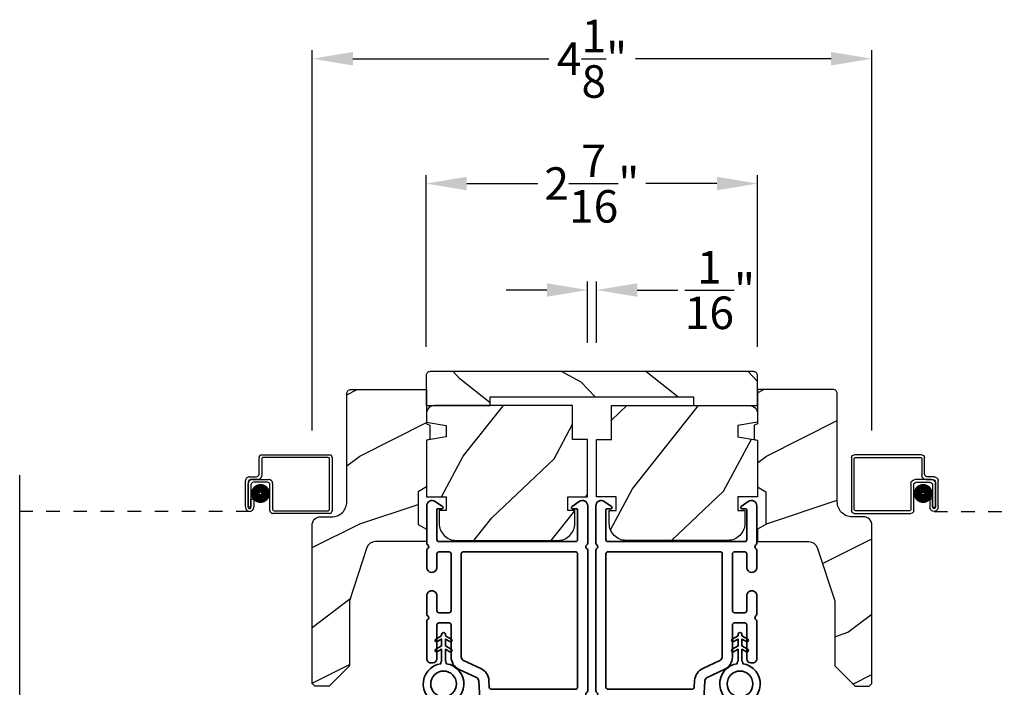
# Model space of a CAD drawing. Extents: x 102 to 204, y -200 to -156.
# Drawn here: x 192 to 199, y -189 to -184 of the extents above; entities that cross this region are included whole.
import ezdxf

# ---------------------------------------------------------------- set-up
doc = ezdxf.new("R2010")
doc.units = 0
doc.header["$LTSCALE"] = 2
doc.header["$MEASUREMENT"] = 0
doc.header["$PDMODE"] = 3
doc.linetypes.add('HIDDEN', pattern=[0.075, 0.05, -0.025])
doc.layers.get('0').update_dxf_attribs({"linetype": 'CONTINUOUS'})
doc.layers.get('DEFPOINTS').update_dxf_attribs({"color": 3, "linetype": 'CONTINUOUS'})
doc.layers.add('Dim', color=7, linetype='CONTINUOUS')
doc.styles.get("Standard").update_dxf_attribs({"font": 'arial.ttf'})
doc.dimstyles.get("Standard").update_dxf_attribs({"dimtxt": 0.24, "dimasz": 0.3, "dimexe": 0.0625, "dimexo": 0.18, "dimgap": 0.09, "dimtad": 0, "dimdec": 4, "dimzin": 0, "dimdsep": 46, "dimlunit": 4, "dimtxsty": 'Standard', "dimcen": 0, "dimadec": 5, "dimazin": 0, "dimtfac": 1, "dimtdec": 4, "dimtofl": 0, "dimtmove": 0, "dimatfit": 3, "dimfxl": 1, "dimtolj": 1, "dimtzin": 0, "dimarcsym": 0})
pattern_1 = [(36.8699, (50.7644, -263.32518), (-2.99999992, -2.00000012), [0.5, -4.5]), (26.5651, (50.1644, -263.0252), (0.9999992, 1.0000013), [1.118034, -1.118034]), (18.4349, (50.1644, -262.52518), (2.00000043, 0.9999984), [0.632456, -2.529822])]

# ---------------------------------------------------------------- blocks, each defined once
blk = doc.blocks.new('*D320')
at = {"layer": 'DEFPOINTS', "color": 0, "transparency": 16777216}
for p in [(195.9123, -185.7991), (195.8461, -186.3682), (195.9123, -186.3682)]:
    blk.add_point(p, dxfattribs=at)
at = {"layer": 'Dim', "color": 0, "lineweight": -2, "transparency": 16777216}
for p, q in [((195.8461, -186.1882), (195.8461, -185.7366)), ((195.9123, -186.1882), (195.9123, -185.7366)), ((195.5461, -185.7991), (195.2461, -185.7991)), ((196.2123, -185.7991), (196.5123, -185.7991))]:
    blk.add_line(p, q, dxfattribs=at)
at = {"layer": 'Dim', "color": 0, "transparency": 16777216}
for points in [[(195.5461, -185.7491), (195.5461, -185.8491), (195.8461, -185.7991)], [(196.2123, -185.7491), (196.2123, -185.8491), (195.9123, -185.7991)]]:
    blk.add_solid(points, dxfattribs=at)
at = {"layer": 'Dim', "color": 0, "transparency": 16777216, "insert": (196.8225, -185.7991), "char_height": 0.24, "attachment_point": 5}
blk.add_mtext('\\A1;{\\H1x;\\S1/16;}"', dxfattribs=at)
blk = doc.blocks.new('*D321')
at = {"layer": 'DEFPOINTS', "color": 0, "transparency": 16777216}
for p in [(197.9425, -184.0933), (193.816, -187.0148), (197.9425, -187.0148)]:
    blk.add_point(p, dxfattribs=at)
at = {"layer": 'Dim', "color": 0, "lineweight": -2, "transparency": 16777216}
for p, q in [((193.816, -186.8348), (193.816, -184.0308)), ((197.9425, -186.8348), (197.9425, -184.0308)), ((194.116, -184.0933), (195.5594, -184.0933)), ((197.6425, -184.0933), (196.1991, -184.0933))]:
    blk.add_line(p, q, dxfattribs=at)
at = {"layer": 'Dim', "color": 0, "transparency": 16777216}
for points in [[(194.116, -184.0433), (194.116, -184.1433), (193.816, -184.0933)], [(197.6425, -184.0433), (197.6425, -184.1433), (197.9425, -184.0933)]]:
    blk.add_solid(points, dxfattribs=at)
at = {"layer": 'Dim', "color": 0, "transparency": 16777216, "insert": (195.8792, -184.0933), "char_height": 0.24, "attachment_point": 5}
blk.add_mtext('\\A1;4{\\H1x;\\S1/8;}"', dxfattribs=at)
blk = doc.blocks.new('*D420')
at = {"layer": 'DEFPOINTS', "color": 0, "transparency": 16777216}
for p in [(197.1002, -185.0139), (194.6552, -186.3982), (197.1002, -186.3982)]:
    blk.add_point(p, dxfattribs=at)
at = {"layer": 'Dim', "color": 0, "lineweight": -2, "transparency": 16777216}
for p, q in [((194.6552, -186.2182), (194.6552, -184.9514)), ((197.1002, -186.2182), (197.1002, -184.9514)), ((194.9552, -185.0139), (195.4792, -185.0139)), ((196.8002, -185.0139), (196.2762, -185.0139))]:
    blk.add_line(p, q, dxfattribs=at)
at = {"layer": 'Dim', "color": 0, "transparency": 16777216}
for points in [[(194.9552, -184.9639), (194.9552, -185.0639), (194.6552, -185.0139)], [(196.8002, -184.9639), (196.8002, -185.0639), (197.1002, -185.0139)]]:
    blk.add_solid(points, dxfattribs=at)
at = {"layer": 'Dim', "color": 0, "transparency": 16777216, "insert": (195.8777, -185.0139), "char_height": 0.24, "attachment_point": 5}
blk.add_mtext('\\A1;2{\\H1x;\\S7/16;}"', dxfattribs=at)
blk = doc.blocks.new('A$C1AE44C64')
for p, q in [((1.7659, 0.2901), (1.7659, 0.412)), ((1.7859, 0.432), (2.2849, 0.432)), ((1.7859, 0.402), (1.7859, 0.2801)), ((2.2749, 0.412), (1.7959, 0.412)), ((2.2849, 0.03), (2.2849, 0.402)), ((2.3049, 0.412), (2.3049, 0.02)), ((1.6659, 0.0451), (1.6659, 0.2401)), ((1.6859, 0.2301), (1.6859, 0.0451)), ((1.686, 0.0451), (1.686, 0.22)), ((1.6959, 0.2701), (1.7459, 0.2701)), ((1.7559, 0.2501), (1.7059, 0.2501)), ((1.716, 0.25), (1.8359, 0.25)), ((1.8259, 0.23), (1.726, 0.23)), ((1.8659, 0.22), (1.8659, 0.03)), ((1.706, 0.21), (1.706, 0.0451)), ((1.8459, 0.02), (1.8459, 0.21)), ((1.7061, 0.0451), (1.7061, 0.105)), ((1.7061, 0.105), (1.7261, 0.105)), ((1.7261, 0.105), (1.7261, 0.0451)), ((1.706, 0.0451), (1.686, 0.0451)), ((2.2849, 0), (1.8659, 0)), ((1.8759, 0.02), (2.2749, 0.02))]:
    blk.add_line(p, q)
at = {"linetype": 'HIDDEN'}
blk.add_line((1.696, 0.015), (0, 0.015), dxfattribs=at)
at = {"const_width": 0.065}
blk.add_lwpolyline([(1.7762, 0.1097, 1), (1.7762, 0.1847, 1)], format="xyb", close=True, dxfattribs=at)
for centre, radius, start, end in [((1.7859, 0.412), 0.02, 90, 180.00025), ((1.7959, 0.402), 0.01, 90, 180.00359), ((2.2749, 0.402), 0.01, 0.0031, 90), ((2.2849, 0.412), 0.02, 359.99975, 90), ((1.6959, 0.2401), 0.03, 90, 180.00136), ((1.7059, 0.2301), 0.02, 90, 180.00025), ((1.716, 0.22), 0.03, 90, 180.00143), ((1.726, 0.21), 0.02, 90, 180.00025), ((1.7459, 0.2901), 0.02, 270, 0.00025), ((1.7559, 0.2801), 0.03, 270, 359.99913), ((1.8259, 0.21), 0.02, 359.99975, 90), ((1.8359, 0.22), 0.03, 0.0008, 90), ((1.696, 0.0451), 0.0301, 179.99999, 0.00001), ((1.696, 0.0451), 0.0101, 179.99988, 0.00012), ((1.8659, 0.02), 0.02, 180.00298, 270), ((1.8759, 0.03), 0.01, 179.99629, 270), ((2.2749, 0.03), 0.01, 270, 359.99702), ((2.2849, 0.02), 0.02, 270, 0.00037)]:
    blk.add_arc(centre, radius, start, end)
blk = doc.blocks.new('A$C3b698112')
at = {"color": 7, "linetype": 'Continuous', "lineweight": 35}
blk.add_lwpolyline([(0.3138, 0.1319), (0.3153, 0.1337, -0.22177), (0.3191, 0.1355), (0.4058, 0.1355), (0.3871, 0.1032, 1.000044), (0.4053, 0.0927), (0.43, 0.1355), (0.4808, 0.1355), (0.4621, 0.1032, 1.000044), (0.4803, 0.0927), (0.505, 0.1355), (0.5155, 0.1355, 1.000008), (0.5155, 0.1645), (0.505, 0.1645), (0.4803, 0.2072, 1.000044), (0.4621, 0.1967), (0.4808, 0.1645), (0.43, 0.1645), (0.4053, 0.2072, 1.000044), (0.3871, 0.1967), (0.4058, 0.1645), (0.3191, 0.1645, -0.22177), (0.3153, 0.1663), (0.3138, 0.1681, 0.221778), (0.31, 0.1698), (0.2987, 0.1698, 15.051205), (0.2987, 0.1302), (0.31, 0.1302, 0.221778)], format="xyb", close=True, dxfattribs=at)
blk.add_circle((0.15, 0.15), 0.095, dxfattribs=at)
blk = doc.blocks.new('A$Ce439cf9e')
at = {"color": 7, "linetype": 'Continuous', "lineweight": 35}
for points in [[(0.2243, 0.055), (0.2243, 0.15, 0.414217), (0.2093, 0.165), (0.1343, 0.165, 0.414214), (0.1193, 0.15), (0.1193, 0.12, -0.767322), (0.0633, 0.105), (0.0027, 0.21, -0.577345), (0.02, 0.24), (0.2093, 0.24, 0.414217), (0.2243, 0.255), (0.2243, 0.35, 0.414217), (0.2093, 0.365), (0.1293, 0.365, -0.414211), (0.0443, 0.45), (0.0443, 0.475, -0.414203), (0.0843, 0.515), (0.0893, 0.515, -0.414206), (0.1193, 0.485), (0.1193, 0.455, 0.414214), (0.1343, 0.44), (0.2093, 0.44, 0.414217), (0.2243, 0.455), (0.2243, 0.505, -0.414198), (0.2343, 0.515), (0.2383, 0.515, -0.140562), (0.2542, 0.5104), (0.2922, 0.4867, -0.258606), (0.2993, 0.4739), (0.2993, 0.455, 0.414207), (0.3143, 0.44), (0.3993, 0.44, 0.414214), (0.4143, 0.455), (0.4143, 0.4739, -0.258588), (0.4213, 0.4867), (0.4594, 0.5104, -0.140562), (0.4753, 0.515), (0.7443, 0.515, 0.414222), (0.7943, 0.565), (0.7943, 0.71, -0.398127), (0.8747, 0.7949), (1.3051, 0.8187, 0.276546), (1.3307, 0.836), (1.3896, 0.9624, -0.291473), (1.4848, 1.023), (1.7198, 1.023, 0.414242), (1.7348, 1.038), (1.7348, 1.113, 0.414203), (1.7198, 1.128), (1.4698, 1.128, -0.414208), (1.4398, 1.158), (1.4398, 1.173, -0.414227), (1.4698, 1.203), (1.7463, 1.203, -0.267976), (1.7593, 1.1955, 0.57734), (1.7853, 1.1955, -0.267976), (1.7983, 1.203), (1.9338, 1.203, -1.000003), (1.9338, 1.128), (1.8248, 1.128, 0.414203), (1.8098, 1.113), (1.8098, 1.038, 0.414242), (1.8248, 1.023), (2.2438, 1.023, 0.414241), (2.2588, 1.038), (2.2588, 1.113, 0.414202), (2.2438, 1.128), (2.1443, 1.128, -1.000003), (2.1443, 1.203), (2.2703, 1.203, -0.267978), (2.2833, 1.1955, 0.577339), (2.3093, 1.1955, -0.267978), (2.3223, 1.203), (2.5975, 1.203, -0.606819), (2.6303, 1.1401), (2.5933, 1.0873, -0.733246), (2.5751, 1.093), (2.5751, 1.123, 0.414248), (2.5701, 1.128), (2.3488, 1.128, 0.414201), (2.3338, 1.113), (2.3338, 0.105, 0.414213), (2.3488, 0.09), (2.5698, 0.09, 0.414132), (2.5748, 0.095), (2.5748, 0.125, -0.733247), (2.593, 0.1307), (2.6299, 0.0779, -0.606817), (2.5972, 0.015), (2.3223, 0.015, -0.267911), (2.3093, 0.0225, 0.577339), (2.2833, 0.0225, -0.26791), (2.2703, 0.015), (1.2338, 0.015, -0.267909), (1.2208, 0.0225, 0.57734), (1.1948, 0.0225, -0.267913), (1.1818, 0.015), (0.8311, 0.015, -0.414206), (0.8113, 0.0348), (0.8113, 0.04, 0.414217), (0.7963, 0.055), (0.6813, 0.055, -0.414244), (0.6663, 0.07), (0.6663, 0.0718), (0.6811, 0.0867), (0.6663, 0.1015), (0.6811, 0.1164), (0.6663, 0.1312), (0.6811, 0.1461), (0.6663, 0.1609), (0.6811, 0.1758), (0.6663, 0.1906), (0.6811, 0.2055), (0.6663, 0.2203), (0.6811, 0.2351), (0.6663, 0.25), (0.6663, 0.305), (0.5863, 0.305), (0.5863, 0.25), (0.5714, 0.2351), (0.5863, 0.2203), (0.5714, 0.2055), (0.5863, 0.1906), (0.5714, 0.1758), (0.5863, 0.1609), (0.5714, 0.1461), (0.5863, 0.1312), (0.5714, 0.1164), (0.5863, 0.1015), (0.5714, 0.0867), (0.5863, 0.0718), (0.5863, 0.07, -0.414244), (0.5713, 0.055), (0.2243, 0.055, 0)], [(2.2438, 0.948, -0.414202), (2.2588, 0.933), (2.2588, 0.105, -0.414213), (2.2438, 0.09), (1.2603, 0.09, -0.414212), (1.2453, 0.105), (1.2453, 0.7261, -0.398117), (1.2594, 0.7411), (1.3093, 0.7438, 0.276548), (1.3986, 0.8043), (1.4576, 0.9307, -0.291483), (1.4848, 0.948), (2.2438, 0.948)], [(0.2993, 0.135), (0.2993, 0.16, -0.414234), (0.3143, 0.175), (0.4043, 0.175, 0.41421), (0.4693, 0.24), (0.4693, 0.4199, -0.258596), (0.4763, 0.4326), (0.4845, 0.4377, -0.140599), (0.4925, 0.44), (0.6613, 0.44, -0.414195), (0.6763, 0.425), (0.6763, 0.385, -0.414234), (0.6613, 0.37), (0.5863, 0.37, 0.41421), (0.5213, 0.305), (0.5213, 0.135, -0.414217), (0.5063, 0.12), (0.3143, 0.12, -0.414207), (0.2993, 0.135)], [(0.4143, 0.35), (0.4143, 0.245, -0.414214), (0.3993, 0.23), (0.3143, 0.23, -0.414207), (0.2993, 0.245), (0.2993, 0.35, -0.414207), (0.3143, 0.365), (0.3993, 0.365, -0.414214), (0.4143, 0.35)]]:
    blk.add_lwpolyline(points, format="xyb", dxfattribs=at)
blk.add_lwpolyline([(1.1544, 0.7353, -0.430499), (1.1703, 0.7203), (1.1703, 0.105, -0.414217), (1.1553, 0.09), (0.8713, 0.09, 0.414226), (0.8413, 0.12), (0.7463, 0.12, -0.414217), (0.7313, 0.135), (0.7313, 0.425, -0.410198), (0.7461, 0.44, 0.410178), (0.8693, 0.565), (0.8693, 0.7053, -0.398129), (0.8835, 0.7203)], format="xyb", close=True, dxfattribs=at)
at = {"xscale": -1, "rotation": 180}
blk.add_blockref('A$C3b698112', (1.1342, 1.2286), dxfattribs=at)

msp = doc.modelspace()

# ---------------------------------------------------------------- hatches: boundary and pattern name
h = msp.add_hatch()
h.set_pattern_fill('WOOD2', color=256, angle=295, style=0, pattern_type=2)
h.set_pattern_definition([(151.8699, (205.01874, -258.31298), (3.08047044, -1.8736867), [0.5, -4.5]), (141.5651, (205.0004, -258.98355), (-1.328927, 0.4836882), [1.118034, -1.118034]), (133.4349, (204.54726, -259.19486), (-1.751543, 1.3899984), [0.632456, -2.529822])])
edge = h.paths.add_edge_path()
edge.add_line((194.65518, -186.65093), (195.12818, -186.65093))
edge.add_line((195.12818, -186.65093), (195.12818, -186.58793))
edge.add_line((195.12818, -186.58793), (196.62718, -186.58793))
edge.add_line((196.62718, -186.58793), (196.62718, -186.65093))
edge.add_line((196.62718, -186.65093), (197.10018, -186.65093))
edge.add_line((197.10018, -186.65093), (197.10018, -186.43093))
edge.add_arc((197.07018, -186.43093), 0.03, 0, 90)
edge.add_line((197.07018, -186.40093), (194.68518, -186.40093))
edge.add_arc((194.68518, -186.43093), 0.03, 90, 180)
edge.add_line((194.65518, -186.43093), (194.65518, -186.65093))
h = msp.add_hatch()
h.set_pattern_fill('WOOD2', color=256, angle=180)
h.set_pattern_definition(pattern_1)
edge = h.paths.add_edge_path()
edge.add_line((194.07015, -186.56296), (194.07015, -187.36186))
edge.add_arc((193.96015, -187.36186), 0.11, 270, 360, ccw=False)
edge.add_line((193.96015, -187.47186), (193.87715, -187.47186))
edge.add_arc((193.87715, -187.53486), 0.063, 450, 540)
edge.add_line((193.81415, -187.53486), (193.81415, -188.7018))
edge.add_line((193.81415, -188.7018), (193.83421, -188.72186))
edge.add_line((193.83421, -188.72186), (193.93915, -188.72186))
edge.add_line((193.93915, -188.72186), (194.08915, -188.57186))
edge.add_line((194.08915, -188.57186), (194.08915, -188.09186))
edge.add_line((194.08915, -188.09186), (194.21938, -187.69808))
edge.add_arc((194.27919, -187.71786), 0.063, 450, 521.7, ccw=False)
edge.add_line((194.27919, -187.65486), (194.65815, -187.65486))
edge.add_line((194.65815, -187.65486), (194.65815, -187.56386))
edge.add_line((194.65815, -187.56386), (194.59615, -187.52807))
edge.add_line((194.59615, -187.52807), (194.59615, -187.28666))
edge.add_line((194.59615, -187.28666), (194.65815, -187.25086))
edge.add_line((194.65815, -187.25086), (194.65815, -186.90786))
edge.add_line((194.65815, -186.90786), (194.68315, -186.89876))
edge.add_line((194.68315, -186.89876), (194.68315, -186.79496))
edge.add_line((194.68315, -186.79496), (194.65815, -186.78586))
edge.add_line((194.65815, -186.78586), (194.65815, -186.53286))
edge.add_line((194.65815, -186.53286), (194.10024, -186.53286))
edge.add_arc((194.10024, -186.56296), 0.03009, 449.998831, 540.001169)
edge = h.paths.add_edge_path()
edge.add_arc((194.08242, -188.74897), 0.01, 89.996037, 180.003122, ccw=False)
h = msp.add_hatch()
h.set_pattern_fill('WOOD2', color=256, angle=180)
h.set_pattern_definition(pattern_1)
edge = h.paths.add_edge_path()
edge.add_line((197.68833, -186.56296), (197.68833, -187.36186))
edge.add_arc((197.79833, -187.36186), 0.11, 180, 270)
edge.add_line((197.79833, -187.47186), (197.88133, -187.47186))
edge.add_arc((197.88133, -187.53486), 0.063, 0, 90, ccw=False)
edge.add_line((197.94433, -187.53486), (197.94433, -188.7018))
edge.add_line((197.94433, -188.7018), (197.92427, -188.72186))
edge.add_line((197.92427, -188.72186), (197.81933, -188.72186))
edge.add_line((197.81933, -188.72186), (197.66933, -188.57186))
edge.add_line((197.66933, -188.57186), (197.66933, -188.09186))
edge.add_line((197.66933, -188.09186), (197.5391, -187.69808))
edge.add_arc((197.47929, -187.71786), 0.063, 18.3, 90)
edge.add_line((197.47929, -187.65486), (197.10033, -187.65486))
edge.add_line((197.10033, -187.65486), (197.10033, -187.56386))
edge.add_line((197.10033, -187.56386), (197.16233, -187.52807))
edge.add_line((197.16233, -187.52807), (197.16233, -187.28666))
edge.add_line((197.16233, -187.28666), (197.10033, -187.25086))
edge.add_line((197.10033, -187.25086), (197.10033, -186.90786))
edge.add_line((197.10033, -186.90786), (197.07533, -186.89876))
edge.add_line((197.07533, -186.89876), (197.07533, -186.79496))
edge.add_line((197.07533, -186.79496), (197.10033, -186.78586))
edge.add_line((197.10033, -186.78586), (197.10033, -186.53286))
edge.add_line((197.10033, -186.53286), (197.65824, -186.53286))
edge.add_arc((197.65824, -186.56296), 0.03009, -0.001169, 90.001169, ccw=False)
edge = h.paths.add_edge_path()
edge.add_arc((197.67606, -188.74897), 0.01, 359.996878, 450.003963)
h = msp.add_hatch()
h.set_pattern_fill('WOOD2', color=256, angle=205, style=0)
h.set_pattern_definition([(61.8699, (262.75282, -267.17138), (-1.8736867, -3.08047044), [0.5, -4.5]), (51.5651, (262.08225, -267.15306), (0.4836882, 1.3289269), [1.118034, -1.118034]), (43.4349, (261.87094, -266.6999), (1.3899984, 1.751543), [0.632456, -2.529822])])
edge = h.paths.add_edge_path()
edge.add_arc((194.71813, -186.71093), 0.06, 90, 180)
edge.add_line((194.65813, -186.71093), (194.65813, -186.77313))
edge.add_line((194.65813, -186.77313), (194.80313, -186.79869))
edge.add_line((194.80313, -186.79869), (194.80313, -186.88136))
edge.add_line((194.80313, -186.88136), (194.65813, -186.90693))
edge.add_line((194.65813, -186.90693), (194.65813, -187.32493))
edge.add_line((194.65813, -187.32493), (194.80313, -187.32493))
edge.add_line((194.80313, -187.32493), (194.80313, -187.42493))
edge.add_line((194.80313, -187.42493), (194.75213, -187.42493))
edge.add_line((194.75213, -187.42493), (194.75213, -187.52093))
edge.add_arc((194.87713, -187.52093), 0.125, 180, 270)
edge.add_line((194.87713, -187.64593), (195.62713, -187.64593))
edge.add_arc((195.62713, -187.52093), 0.125, 270, 360)
edge.add_line((195.75213, -187.52093), (195.75213, -187.42493))
edge.add_line((195.75213, -187.42493), (195.70113, -187.42493))
edge.add_line((195.70113, -187.42493), (195.70113, -187.32493))
edge.add_line((195.70113, -187.32493), (195.84613, -187.32493))
edge.add_line((195.84613, -187.32493), (195.84613, -186.90093))
edge.add_line((195.84613, -186.90093), (195.73613, -186.90093))
edge.add_line((195.73613, -186.90093), (195.73613, -186.65093))
edge.add_line((195.73613, -186.65093), (194.71813, -186.65093))
h = msp.add_hatch()
h.set_pattern_fill('WOOD2', color=256, angle=205, style=0)
h.set_pattern_definition([(61.8699, (271.61424, -267.17138), (-1.8736867, -3.08047044), [0.5, -4.5]), (51.5651, (270.94367, -267.15306), (0.4836882, 1.3289269), [1.118034, -1.118034]), (43.4349, (270.73236, -266.6999), (1.3899984, 1.75154305), [0.632456, -2.529822])])
edge = h.paths.add_edge_path()
edge.add_arc((197.04034, -186.71093), 0.06, 360, 450, ccw=False)
edge.add_line((197.10034, -186.71093), (197.10034, -186.77313))
edge.add_line((197.10034, -186.77313), (196.95534, -186.79869))
edge.add_line((196.95534, -186.79869), (196.95534, -186.88136))
edge.add_line((196.95534, -186.88136), (197.10034, -186.90693))
edge.add_line((197.10034, -186.90693), (197.10034, -187.32493))
edge.add_line((197.10034, -187.32493), (196.95534, -187.32493))
edge.add_line((196.95534, -187.32493), (196.95534, -187.42493))
edge.add_line((196.95534, -187.42493), (197.00634, -187.42493))
edge.add_line((197.00634, -187.42493), (197.00634, -187.52093))
edge.add_arc((196.88134, -187.52093), 0.125, 270, 360, ccw=False)
edge.add_line((196.88134, -187.64593), (196.13134, -187.64593))
edge.add_arc((196.13134, -187.52093), 0.125, 180, 270, ccw=False)
edge.add_line((196.00634, -187.52093), (196.00634, -187.42493))
edge.add_line((196.00634, -187.42493), (196.05734, -187.42493))
edge.add_line((196.05734, -187.42493), (196.05734, -187.32493))
edge.add_line((196.05734, -187.32493), (195.91234, -187.32493))
edge.add_line((195.91234, -187.32493), (195.91234, -186.90093))
edge.add_line((195.91234, -186.90093), (196.02234, -186.90093))
edge.add_line((196.02234, -186.90093), (196.02234, -186.65093))
edge.add_line((196.02234, -186.65093), (197.04034, -186.65093))

# ---------------------------------------------------------------- linework, layer by layer
msp.add_line((191.65759, -190.3582), (191.65759, -187.16396))
for points in [[(194.65518, -186.65093), (195.12818, -186.65093), (195.12818, -186.58793), (196.62718, -186.58793), (196.62718, -186.65093), (197.10018, -186.65093), (197.10018, -186.43093, 0.4142136), (197.07018, -186.40093), (194.68518, -186.40093, 0.4142136), (194.65518, -186.43093)], [(193.96015, -187.47186, 0.4142136), (194.07015, -187.36186), (194.07015, -186.56386, -0.4142136), (194.10115, -186.53286), (194.65815, -186.53286), (194.65815, -186.78586), (194.68315, -186.79496), (194.68315, -186.89876), (194.65815, -186.90786), (194.65815, -187.25086), (194.59615, -187.28666), (194.59615, -187.52807), (194.65815, -187.56386), (194.65815, -187.65486), (194.27919, -187.65486, 0.3234731), (194.21938, -187.69808), (194.08915, -188.09186), (194.08915, -188.57186), (193.93915, -188.72186), (193.83421, -188.72186), (193.81415, -188.7018), (193.81415, -187.53486, -0.4142136), (193.87715, -187.47186)], [(197.79833, -187.47186, -0.4142136), (197.68833, -187.36186), (197.68833, -186.56386, 0.4142136), (197.65733, -186.53286), (197.10033, -186.53286), (197.10033, -186.78586), (197.07533, -186.79496), (197.07533, -186.89876), (197.10033, -186.90786), (197.10033, -187.25086), (197.16233, -187.28666), (197.16233, -187.52807), (197.10033, -187.56386), (197.10033, -187.65486), (197.47929, -187.65486, -0.3234731), (197.5391, -187.69808), (197.66933, -188.09186), (197.66933, -188.57186), (197.81933, -188.72186), (197.92427, -188.72186), (197.94433, -188.7018), (197.94433, -187.53486, 0.4142136), (197.88133, -187.47186)], [(194.71813, -186.65093, 0.4142136), (194.65813, -186.71093), (194.65813, -186.77313), (194.80313, -186.79869), (194.80313, -186.88136), (194.65813, -186.90693), (194.65813, -187.32493), (194.80313, -187.32493), (194.80313, -187.42493), (194.75213, -187.42493), (194.75213, -187.52093, 0.4142136), (194.87713, -187.64593), (195.62713, -187.64593, 0.4142136), (195.75213, -187.52093), (195.75213, -187.42493), (195.70113, -187.42493), (195.70113, -187.32493), (195.84613, -187.32493), (195.84613, -186.90093), (195.73613, -186.90093), (195.73613, -186.65093)], [(197.04034, -186.65093, -0.4142136), (197.10034, -186.71093), (197.10034, -186.77313), (196.95534, -186.79869), (196.95534, -186.88136), (197.10034, -186.90693), (197.10034, -187.32493), (196.95534, -187.32493), (196.95534, -187.42493), (197.00634, -187.42493), (197.00634, -187.52093, -0.4142136), (196.88134, -187.64593), (196.13134, -187.64593, -0.4142136), (196.00634, -187.52093), (196.00634, -187.42493), (196.05734, -187.42493), (196.05734, -187.32493), (195.91234, -187.32493), (195.91234, -186.90093), (196.02234, -186.90093), (196.02234, -186.65093)]]:
    msp.add_lwpolyline(points, format="xyb", close=True)

# ---------------------------------------------------------------- block references
msp.add_blockref('A$C1AE44C64', (191.65759, -187.44676))
at = {"xscale": -1}
msp.add_blockref('A$C1AE44C64', (200.09776, -187.44676), dxfattribs=at)
at = {"rotation": 90}
msp.add_blockref('A$Ce439cf9e', (195.8627, -189.98866), dxfattribs=at)
at = {"xscale": -1, "rotation": 270}
msp.add_blockref('A$Ce439cf9e', (195.89207, -189.98866), dxfattribs=at)

# ---------------------------------------------------------------- dimensions: what is measured, and where the dimension line sits
at = {"layer": 'Dim'}
for base, p1, p2, picture, middle in [((197.94249, -184.09335), (193.81599, -187.01475), (197.94249, -187.01475), '*D321', (195.87924, -184.09335)), ((197.10018, -185.01387), (194.65518, -186.39818), (197.10018, -186.39818), '*D420', (195.87768, -185.01387))]:
    dim = msp.add_linear_dim(base=base, p1=p1, p2=p2, dimstyle='Standard', override={"dimpost": '\\X'}, dxfattribs=at)
    dim.commit()
    dim.dimension.update_dxf_attribs({"geometry": picture, "text_midpoint": middle})
dim = msp.add_linear_dim(base=(195.91233, -185.79908), p1=(195.84615, -186.36818), p2=(195.91233, -186.36818), dimstyle='Standard', override={"dimpost": '\\X'}, dxfattribs=at)
dim.commit()
dim.dimension.update_dxf_attribs({"geometry": '*D320', "text_midpoint": (196.82252, -185.79908), "dimtype": 160})

doc.saveas('drawing.dxf')
